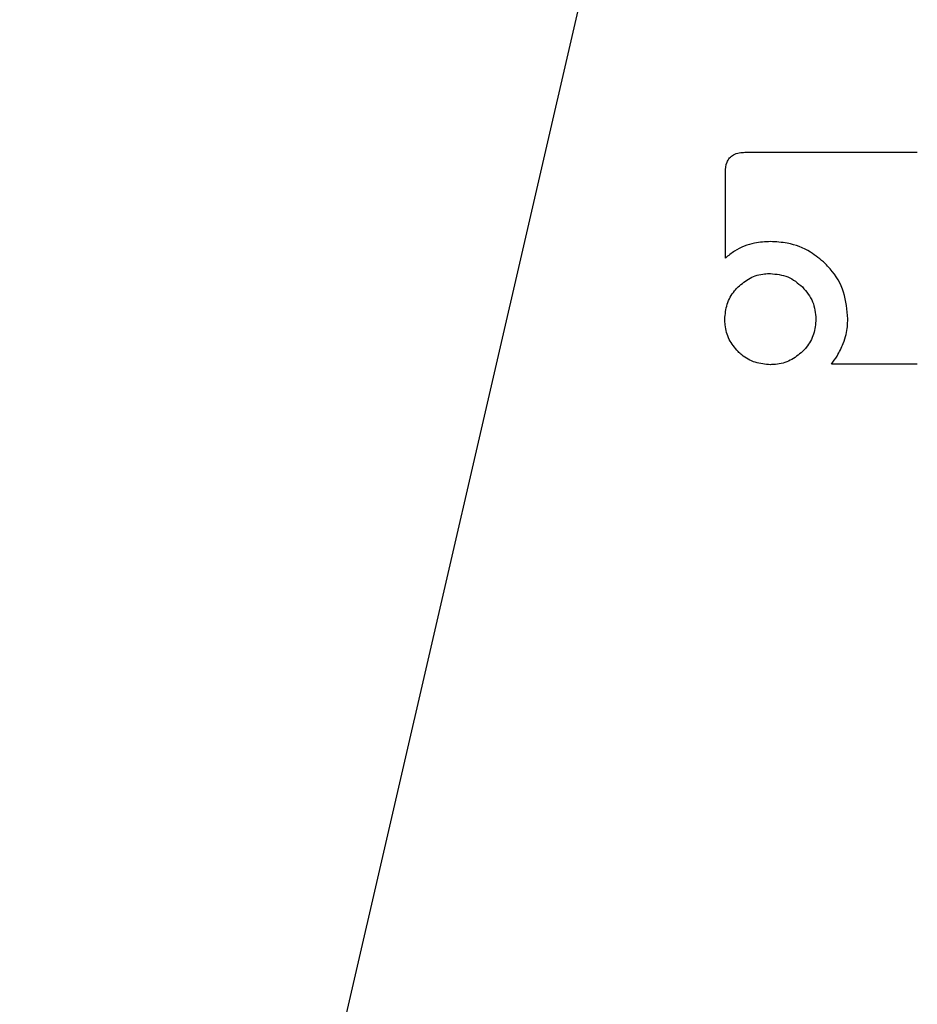
# Model space of a CAD drawing. Units: millimetres. Extents: x 0 to 210, y 0 to 297.
# Drawn here: x 53 to 53, y 178 to 179 of the extents above; entities that cross this region are included whole.
import ezdxf

# ---------------------------------------------------------------- set-up
doc = ezdxf.new("R2010")
doc.units = ezdxf.units.MM

msp = doc.modelspace()

# ---------------------------------------------------------------- linework, layer by layer
at = {"color": 7, "linetype": 'Continuous', "lineweight": 25}
for p, q in [((53.39564, 179.58864), (52.92433, 177.5472)), ((53.34195, 178.62017), (53.48841, 178.62017)), ((53.32531, 178.53035), (53.32531, 178.60336)), ((53.48841, 178.44017), (53.4154, 178.44017))]:
    msp.add_line(p, q, dxfattribs=at)
at = {"color": 8, "linetype": 'Continuous', "lineweight": 18}
for radius, start, end in [(3.06098, 121.11734, 270), (2.36701, 97.31638, 45.15158), (2.33817, 97.31212, 44.92105), (2.08476, 98.82155, 42.48062)]:
    msp.add_arc((53.70639, 177.48973), radius, start, end, dxfattribs=at)
at = {"color": 7, "linetype": 'Continuous', "lineweight": 25}
msp.add_arc((53.70639, 177.48973), 3.125, 124.48723, 49.68547, dxfattribs=at)
at = {"color": 8, "linetype": 'Continuous', "lineweight": 18}
for points, knots in [([(53.70639, 174.76879), (53.59579, 174.77269), (53.37114, 174.78061), (53.0344, 174.84594), (52.72642, 174.94483), (52.4526, 175.06961), (52.21326, 175.20945), (51.98771, 175.37399), (51.779, 175.56235), (51.59064, 175.77105), (51.42611, 175.99661), (51.28624, 176.23595), (51.1616, 176.50977), (51.06207, 176.81775), (50.99915, 177.15449), (50.97871, 177.48974), (50.99915, 177.82499), (51.06208, 178.16173), (51.1616, 178.46971), (51.28624, 178.74352), (51.42612, 178.98287), (51.59065, 179.20842), (51.77901, 179.41712), (51.98771, 179.6055), (52.21328, 179.76996), (52.45258, 179.91008), (52.72657, 180.03372), (52.99891, 180.12613), (53.19107, 180.15774), (53.26749, 180.17031)], [0, 0, 0, 0, 0.04093, 0.08313, 0.126512, 0.160429, 0.194344, 0.228983, 0.263619, 0.298259, 0.332895, 0.366813, 0.400727, 0.444112, 0.486311, 0.527239, 0.56817, 0.610369, 0.653751, 0.687668, 0.721583, 0.756222, 0.790858, 0.825498, 0.860134, 0.894052, 0.927966, 0.971351, 1, 1, 1, 1]), ([(53.70639, 175.0231), (53.60613, 175.02664), (53.40248, 175.03382), (53.09722, 175.09304), (52.81802, 175.18268), (52.56979, 175.2958), (52.35283, 175.42256), (52.14835, 175.57173), (51.95915, 175.74248), (51.78839, 175.93168), (51.63924, 176.13615), (51.51244, 176.35312), (51.39945, 176.60134), (51.30923, 176.88054), (51.25217, 177.18581), (51.23365, 177.48972), (51.25217, 177.79364), (51.30922, 178.09891), (51.39944, 178.3781), (51.51243, 178.62633), (51.63923, 178.8433), (51.78839, 179.04778), (51.95914, 179.23697), (52.14834, 179.40774), (52.35282, 179.55686), (52.56977, 179.68379), (52.81807, 179.79624), (53.09013, 179.88676), (53.29023, 179.91887), (53.38532, 179.93414)], [0, 0, 0, 0, 0.040498, 0.082251, 0.12518, 0.158737, 0.192298, 0.226569, 0.260844, 0.295116, 0.329391, 0.362948, 0.396509, 0.439434, 0.481188, 0.521689, 0.562186, 0.60394, 0.646869, 0.680426, 0.713987, 0.748258, 0.782533, 0.816804, 0.851079, 0.884637, 0.918197, 0.961123, 1, 1, 1, 1])]:
    msp.add_open_spline(points, degree=3, knots=knots, dxfattribs=at)
at = {"color": 7, "linetype": 'Continuous', "lineweight": 25}
for points, knots in [([(53.32531, 178.60336), (53.32549, 178.60623), (53.32577, 178.61054), (53.32873, 178.61552), (53.33238, 178.61842), (53.337, 178.61994), (53.34035, 178.6201), (53.34195, 178.62017)], [0, 0, 0, 0, 0.314348, 0.470958, 0.62814, 0.82281, 1, 1, 1, 1]), ([(53.36372, 178.54434), (53.35918, 178.5441), (53.34852, 178.54353), (53.33523, 178.53818), (53.32787, 178.53237), (53.32531, 178.53035)], [0, 0, 0, 0, 0.32599, 0.76576, 1, 1, 1, 1]), ([(53.41009, 178.52575), (53.40609, 178.52915), (53.39671, 178.53711), (53.38029, 178.54336), (53.36849, 178.54406), (53.36372, 178.54434)], [0, 0, 0, 0, 0.307304, 0.71982, 1, 1, 1, 1]), ([(53.42942, 178.47867), (53.42877, 178.48634), (53.42747, 178.50173), (53.41834, 178.51732), (53.41153, 178.52428), (53.41009, 178.52575)], [0, 0, 0, 0, 0.439137, 0.881303, 1, 1, 1, 1]), ([(53.33611, 178.50575), (53.33936, 178.50853), (53.34589, 178.5141), (53.35601, 178.51691), (53.3619, 178.51711), (53.36354, 178.51716)], [0, 0, 0, 0, 0.418511, 0.838501, 1, 1, 1, 1]), ([(53.36354, 178.51716), (53.36867, 178.51668), (53.37897, 178.51571), (53.3869, 178.50908), (53.39089, 178.50575)], [0, 0, 0, 0, 0.498114, 1, 1, 1, 1]), ([(53.32487, 178.4784), (53.32523, 178.48272), (53.32597, 178.49138), (53.33117, 178.50044), (53.3351, 178.50467), (53.33611, 178.50575)], [0, 0, 0, 0, 0.4261047, 0.8536893, 1, 1, 1, 1]), ([(53.39089, 178.50575), (53.39422, 178.50177), (53.40085, 178.49383), (53.40182, 178.48353), (53.4023, 178.4784)], [0, 0, 0, 0, 0.501886, 1, 1, 1, 1]), ([(53.33611, 178.45097), (53.33336, 178.45424), (53.32785, 178.46078), (53.32512, 178.47088), (53.32492, 178.47676), (53.32487, 178.4784)], [0, 0, 0, 0, 0.418123, 0.837499, 1, 1, 1, 1]), ([(53.4023, 178.4784), (53.40194, 178.4741), (53.40122, 178.46548), (53.39599, 178.45636), (53.39196, 178.45211), (53.39089, 178.45097)], [0, 0, 0, 0, 0.421904, 0.845507, 1, 1, 1, 1]), ([(53.4255, 178.45778), (53.42641, 178.46034), (53.42881, 178.46707), (53.42919, 178.47423), (53.42942, 178.47867)], [0, 0, 0, 0, 0.3802562, 1, 1, 1, 1]), ([(53.36354, 178.43973), (53.35918, 178.44009), (53.35045, 178.44081), (53.34135, 178.44603), (53.33715, 178.44999), (53.33611, 178.45097)], [0, 0, 0, 0, 0.4283365, 0.8585979, 1, 1, 1, 1]), ([(53.39089, 178.45097), (53.38755, 178.44819), (53.38087, 178.44262), (53.37078, 178.43995), (53.365, 178.43978), (53.36354, 178.43973)], [0, 0, 0, 0, 0.426578, 0.854669, 1, 1, 1, 1]), ([(53.4154, 178.44017), (53.41709, 178.44244), (53.42117, 178.4479), (53.4239, 178.45414), (53.4255, 178.45778)], [0, 0, 0, 0, 0.416385, 1, 1, 1, 1])]:
    msp.add_open_spline(points, degree=3, knots=knots, dxfattribs=at)

doc.saveas('drawing.dxf')
